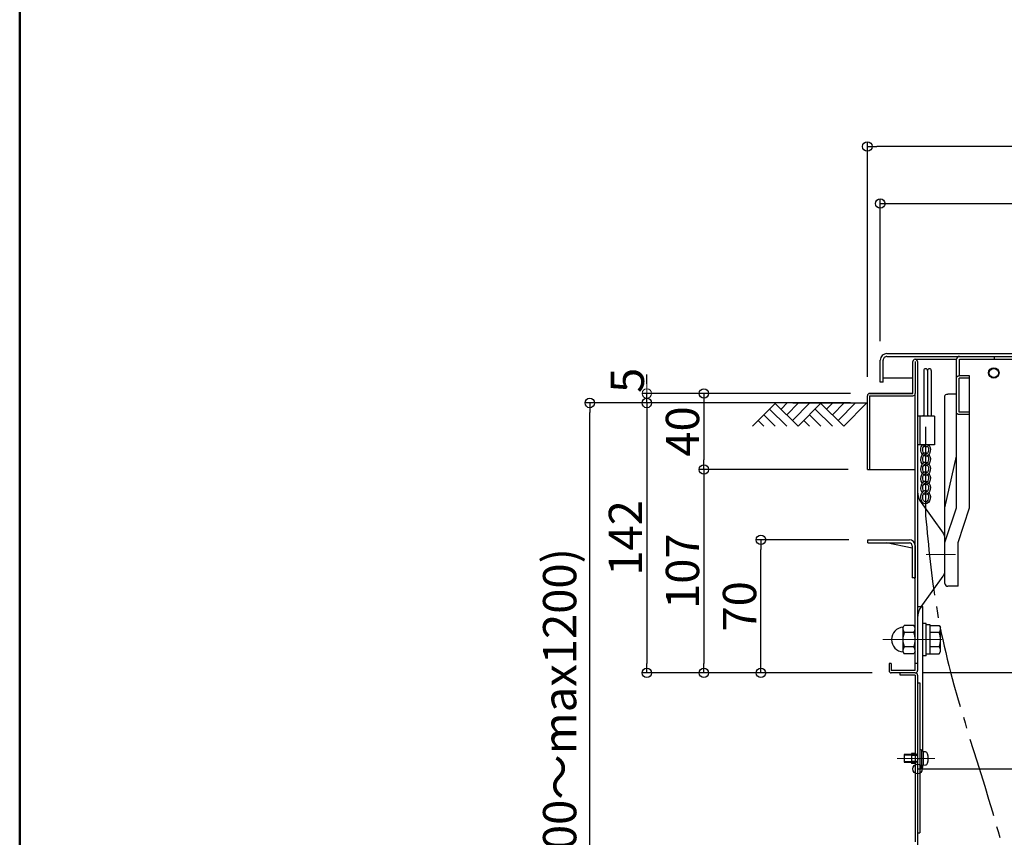
# Model space of a CAD drawing. Extents: x 9397 to 13397, y 1612 to 4382.
# Drawn here: x 9397 to 9914, y 2001 to 2431 of the extents above; entities that cross this region are included whole.
import ezdxf

# ---------------------------------------------------------------- set-up
doc = ezdxf.new("R2010")
doc.units = 0
doc.header["$LTSCALE"] = 10
doc.header["$MEASUREMENT"] = 0
for name, pattern in [('CENTER', [12, 5, -0.8, 0.4, -0.8, 5]), ('HIDDEN', [9.525, 6.35, -3.175]), ('KIN-CENTER3', [10, 7, -1, 1, -1])]:
    doc.linetypes.add(name, pattern=pattern)
doc.layers.get('0').update_dxf_attribs({"color": 4, "linetype": 'CONTINUOUS'})
doc.layers.get('DEFPOINTS').update_dxf_attribs({"linetype": 'CONTINUOUS'})
for name, color, linetype in [('02壁', 9, 'CONTINUOUS'), ('CYA_M', 4, 'CONTINUOUS'), ('CYA_SS', 135, 'CONTINUOUS'), ('hashigo', 31, 'CONTINUOUS'), ('HIDDEN', 3, 'HIDDEN'), ('ke-su', 7, 'CONTINUOUS'), ('MAZ_M', 6, 'CONTINUOUS'), ('MAZ_SS', 214, 'CONTINUOUS'), ('mekakushi', 7, 'CONTINUOUS'), ('PARTS_SIN', 171, 'KIN-CENTER3'), ('RED_M', 1, 'CONTINUOUS'), ('SUNPO', 9, 'CONTINUOUS'), ('teko', 7, 'CONTINUOUS'), ('zumenwaku', 190, 'CONTINUOUS')]:
    doc.layers.add(name, color=color, linetype=linetype)
doc.layers.add('center', color=5, linetype='CENTER', lineweight=18)
doc.layers.add('sunpou', color=7, linetype='CONTINUOUS', lineweight=18)
doc.layers.add('TESTS', color=252, linetype='CONTINUOUS', plot=False)
doc.styles.get("Standard").update_dxf_attribs({"font": 'simplex.shx', "width": 0.7, "bigfont": 'bigfont.shx'})
doc.dimstyles.new('一般寸法', dxfattribs={"dimscale": 5, "dimtxt": 3.5, "dimasz": 1, "dimexe": 0.5, "dimexo": 2, "dimgap": 0.5, "dimtad": 1, "dimdec": 1, "dimzin": 9, "dimdsep": 46, "dimtxsty": 'Standard', "dimblk1": 'ORIGIN', "dimblk2": 'ORIGIN', "dimsah": 1, "dimcen": 1, "dimclrd": 11, "dimclre": 11, "dimclrt": 2, "dimadec": 0, "dimazin": 2, "dimtfac": 1, "dimtdec": 1, "dimtmove": 2, "dimatfit": 3, "dimldrblk": 'OPEN', "dimfxl": 0, "dimtolj": 1, "dimtzin": 9, "dimarcsym": 0})

# ---------------------------------------------------------------- blocks, each defined once
blk = doc.blocks.new('_ORIGIN')
at = {"color": 0, "linetype": 'ByBlock'}
blk.add_line((0, 0), (-1, 0), dxfattribs=at)
blk.add_circle((0, 0), 0.5, dxfattribs=at)
blk = doc.blocks.new('*D104')
at = {"layer": 'DEFPOINTS', "color": 0, "transparency": 16777216}
for p in [(9696.38, 2229.67), (9843.53, 2229.67), (9853.63, 1829.67)]:
    blk.add_point(p, dxfattribs=at)
at = {"layer": 'SUNPO', "color": 11, "lineweight": -2, "transparency": 16777216}
for p, q in [((9833.53, 2229.67), (9693.88, 2229.67)), ((9696.38, 1834.67), (9696.38, 2224.67)), ((9843.63, 1829.67), (9693.88, 1829.67))]:
    blk.add_line(p, q, dxfattribs=at)
at = {"layer": 'SUNPO', "color": 11, "lineweight": -2, "transparency": 16777216, "xscale": 5, "yscale": 5, "zscale": 5}
for p, rotation in [((9696.38, 2229.67), 90), ((9696.38, 1829.67), 270)]:
    blk.add_blockref('_ORIGIN', p, dxfattribs=dict(at, rotation=rotation))
at = {"layer": 'SUNPO', "color": 2, "transparency": 16777216, "insert": (9680.54, 2029.67), "char_height": 17.5, "attachment_point": 5, "rotation": 90}
blk.add_mtext('\\A1;Ｈ(min400～max1200)', dxfattribs=at)
blk = doc.blocks.new('_OPEN')
at = {"color": 0, "linetype": 'ByBlock'}
for p, q in [((-1, 0.17), (0, 0)), ((0, 0), (-1, -0.17)), ((0, 0), (-1, 0))]:
    blk.add_line(p, q, dxfattribs=at)
blk = doc.blocks.new('*D105')
at = {"layer": 'DEFPOINTS', "color": 0, "transparency": 16777216}
for p in [(9786.38, 2157.67), (9842.53, 2157.67), (9854.93, 2087.67)]:
    blk.add_point(p, dxfattribs=at)
at = {"layer": 'SUNPO', "color": 11, "lineweight": -2, "transparency": 16777216}
for p, q in [((9832.53, 2157.67), (9783.88, 2157.67)), ((9786.38, 2092.67), (9786.38, 2152.67)), ((9844.93, 2087.67), (9783.88, 2087.67))]:
    blk.add_line(p, q, dxfattribs=at)
at = {"layer": 'SUNPO', "color": 11, "lineweight": -2, "transparency": 16777216, "xscale": 5, "yscale": 5, "zscale": 5}
for p, rotation in [((9786.38, 2157.67), 90), ((9786.38, 2087.67), 270)]:
    blk.add_blockref('_ORIGIN', p, dxfattribs=dict(at, rotation=rotation))
at = {"layer": 'SUNPO', "color": 2, "transparency": 16777216, "insert": (9775.13, 2122.67), "char_height": 17.5, "attachment_point": 5, "rotation": 90}
blk.add_mtext('\\A1;70', dxfattribs=at)
blk = doc.blocks.new('*D106')
at = {"layer": 'DEFPOINTS', "color": 0, "transparency": 16777216}
for p in [(9842.33, 2194.67), (9756.38, 2087.67), (9854.93, 2087.67)]:
    blk.add_point(p, dxfattribs=at)
at = {"layer": 'SUNPO', "color": 11, "lineweight": -2, "transparency": 16777216}
for p, q in [((9832.33, 2194.67), (9753.88, 2194.67)), ((9756.38, 2189.67), (9756.38, 2092.67)), ((9844.93, 2087.67), (9753.88, 2087.67))]:
    blk.add_line(p, q, dxfattribs=at)
at = {"layer": 'SUNPO', "color": 11, "lineweight": -2, "transparency": 16777216, "xscale": 5, "yscale": 5, "zscale": 5}
for p, rotation in [((9756.38, 2194.67), 90), ((9756.38, 2087.67), 270)]:
    blk.add_blockref('_ORIGIN', p, dxfattribs=dict(at, rotation=rotation))
at = {"layer": 'SUNPO', "color": 2, "transparency": 16777216, "insert": (9745.13, 2141.17), "char_height": 17.5, "attachment_point": 5, "rotation": 90}
blk.add_mtext('\\A1;107', dxfattribs=at)
blk = doc.blocks.new('*D107')
at = {"layer": 'DEFPOINTS', "color": 0, "transparency": 16777216}
for p in [(9843.53, 2229.67), (9726.38, 2087.67), (9854.93, 2087.67)]:
    blk.add_point(p, dxfattribs=at)
at = {"layer": 'SUNPO', "color": 11, "lineweight": -2, "transparency": 16777216}
for p, q in [((9833.53, 2229.67), (9723.88, 2229.67)), ((9726.38, 2224.67), (9726.38, 2092.67)), ((9844.93, 2087.67), (9723.88, 2087.67))]:
    blk.add_line(p, q, dxfattribs=at)
at = {"layer": 'SUNPO', "color": 11, "lineweight": -2, "transparency": 16777216, "xscale": 5, "yscale": 5, "zscale": 5}
for p, rotation in [((9726.38, 2229.67), 90), ((9726.38, 2087.67), 270)]:
    blk.add_blockref('_ORIGIN', p, dxfattribs=dict(at, rotation=rotation))
at = {"layer": 'SUNPO', "color": 2, "transparency": 16777216, "insert": (9715.13, 2158.67), "char_height": 17.5, "attachment_point": 5, "rotation": 90}
blk.add_mtext('\\A1;142', dxfattribs=at)
blk = doc.blocks.new('*D108')
at = {"layer": 'DEFPOINTS', "color": 0, "transparency": 16777216}
for p in [(9726.38, 2234.67), (9843.53, 2234.67), (9843.53, 2229.67)]:
    blk.add_point(p, dxfattribs=at)
at = {"layer": 'sunpou', "color": 11, "lineweight": -2, "transparency": 16777216}
for p, q in [((9726.38, 2239.67), (9726.38, 2244.67)), ((9833.53, 2234.67), (9723.88, 2234.67)), ((9726.38, 2229.67), (9726.38, 2234.67)), ((9833.53, 2229.67), (9723.88, 2229.67)), ((9726.38, 2224.67), (9726.38, 2219.67))]:
    blk.add_line(p, q, dxfattribs=at)
at = {"layer": 'sunpou', "color": 11, "lineweight": -2, "transparency": 16777216, "xscale": 5, "yscale": 5, "zscale": 5}
for p, rotation in [((9726.38, 2234.67), 270), ((9726.38, 2229.67), 90)]:
    blk.add_blockref('_ORIGIN', p, dxfattribs=dict(at, rotation=rotation))
at = {"layer": 'sunpou', "color": 2, "transparency": 16777216, "insert": (9716.11, 2241.56), "char_height": 17.5, "attachment_point": 5, "rotation": 90}
blk.add_mtext('\\A1;5', dxfattribs=at)
blk = doc.blocks.new('*D109')
at = {"layer": 'DEFPOINTS', "color": 0, "transparency": 16777216}
for p in [(9843.53, 2234.67), (9756.38, 2194.67), (9842.33, 2194.67)]:
    blk.add_point(p, dxfattribs=at)
at = {"layer": 'SUNPO', "color": 11, "lineweight": -2, "transparency": 16777216}
for p, q in [((9833.53, 2234.67), (9753.88, 2234.67)), ((9756.38, 2229.67), (9756.38, 2199.67)), ((9832.33, 2194.67), (9753.88, 2194.67))]:
    blk.add_line(p, q, dxfattribs=at)
at = {"layer": 'SUNPO', "color": 11, "lineweight": -2, "transparency": 16777216, "xscale": 5, "yscale": 5, "zscale": 5}
for p, rotation in [((9756.38, 2234.67), 90), ((9756.38, 2194.67), 270)]:
    blk.add_blockref('_ORIGIN', p, dxfattribs=dict(at, rotation=rotation))
at = {"layer": 'SUNPO', "color": 2, "transparency": 16777216, "insert": (9745.13, 2214.67), "char_height": 17.5, "attachment_point": 5, "rotation": 90}
blk.add_mtext('\\A1;40', dxfattribs=at)
blk = doc.blocks.new('*D110')
at = {"layer": '02壁', "color": 11, "lineweight": -2, "transparency": 16777216}
for p, q in [((9868.73, 2077.67), (9868.73, 2034.61)), ((10388.73, 2077.67), (10388.73, 2034.61)), ((9873.73, 2037.11), (10383.73, 2037.11))]:
    blk.add_line(p, q, dxfattribs=at)
at = {"layer": 'DEFPOINTS', "color": 0, "transparency": 16777216}
for p in [(9868.73, 2087.67), (10388.73, 2087.67), (10388.73, 2037.11)]:
    blk.add_point(p, dxfattribs=at)
at = {"layer": '02壁', "color": 11, "lineweight": -2, "transparency": 16777216, "xscale": 5, "yscale": 5, "zscale": 5, "rotation": 180}
blk.add_blockref('_ORIGIN', (9868.73, 2037.11), dxfattribs=at)
at = {"layer": '02壁', "color": 11, "lineweight": -2, "transparency": 16777216, "xscale": 5, "yscale": 5, "zscale": 5}
blk.add_blockref('_ORIGIN', (10388.73, 2037.11), dxfattribs=at)
at = {"layer": '02壁', "color": 2, "transparency": 16777216, "insert": (10128.73, 2048.36), "char_height": 17.5, "attachment_point": 5}
blk.add_mtext('\\A1;開口520', dxfattribs=at)
blk = doc.blocks.new('*D113')
at = {"layer": 'DEFPOINTS', "color": 0, "transparency": 16777216}
for p in [(10408.33, 2334.59), (9849.13, 2252.17), (10408.33, 2252.17)]:
    blk.add_point(p, dxfattribs=at)
at = {"layer": 'SUNPO', "color": 11, "lineweight": -2, "transparency": 16777216}
for p, q in [((9849.13, 2262.17), (9849.13, 2337.09)), ((10408.33, 2262.17), (10408.33, 2337.09)), ((9854.13, 2334.59), (10403.33, 2334.59))]:
    blk.add_line(p, q, dxfattribs=at)
at = {"layer": 'SUNPO', "color": 11, "lineweight": -2, "transparency": 16777216, "xscale": 5, "yscale": 5, "zscale": 5, "rotation": 180}
blk.add_blockref('_ORIGIN', (9849.13, 2334.59), dxfattribs=at)
at = {"layer": 'SUNPO', "color": 11, "lineweight": -2, "transparency": 16777216, "xscale": 5, "yscale": 5, "zscale": 5}
blk.add_blockref('_ORIGIN', (10408.33, 2334.59), dxfattribs=at)
at = {"layer": 'SUNPO', "color": 2, "transparency": 16777216, "insert": (10128.73, 2345.84), "char_height": 17.5, "attachment_point": 5}
blk.add_mtext('\\A1;559.2', dxfattribs=at)
blk = doc.blocks.new('*D114')
at = {"layer": 'DEFPOINTS', "color": 0, "transparency": 16777216}
for p in [(9842.33, 2364.59), (9842.33, 2233.47), (10415.13, 2233.47)]:
    blk.add_point(p, dxfattribs=at)
at = {"layer": 'SUNPO', "color": 11, "lineweight": -2, "transparency": 16777216}
for p, q in [((9842.33, 2243.47), (9842.33, 2367.09)), ((10415.13, 2243.47), (10415.13, 2367.09)), ((10410.13, 2364.59), (9847.33, 2364.59))]:
    blk.add_line(p, q, dxfattribs=at)
at = {"layer": 'SUNPO', "color": 11, "lineweight": -2, "transparency": 16777216, "xscale": 5, "yscale": 5, "zscale": 5, "rotation": 180}
blk.add_blockref('_ORIGIN', (9842.33, 2364.59), dxfattribs=at)
at = {"layer": 'SUNPO', "color": 11, "lineweight": -2, "transparency": 16777216, "xscale": 5, "yscale": 5, "zscale": 5}
blk.add_blockref('_ORIGIN', (10415.13, 2364.59), dxfattribs=at)
at = {"layer": 'SUNPO', "color": 2, "transparency": 16777216, "insert": (10128.73, 2375.84), "char_height": 17.5, "attachment_point": 5}
blk.add_mtext('\\A1;572.8', dxfattribs=at)

msp = doc.modelspace()

# ---------------------------------------------------------------- linework, layer by layer
for p, q in [((9849.129, 2240.666), (9849.129, 2252.166)), ((9850.629, 2240.666), (9850.629, 2252.166)), ((9852.629, 2255.666), (10128.729, 2255.666)), ((9852.629, 2254.166), (10128.729, 2254.166)), ((9867.529, 2252.666), (9889.229, 2252.666)), ((9889.229, 2243.205), (9889.229, 2252.666)), ((9890.729, 2254.166), (9898.729, 2254.166)), ((9890.729, 2252.666), (10005.729, 2252.666)), ((9890.729, 2252.666), (9909.229, 2252.666)), ((9890.729, 2244.026), (9890.729, 2252.666)), ((9909.229, 2252.666), (9909.229, 2254.166)), ((9866.329, 2234.666), (9866.329, 2251.466)), ((9867.529, 2251.466), (9867.529, 2234.666)), ((9868.729, 2251.465), (9868.729, 2088.866)), ((9866.329, 2242.666), (9850.629, 2242.666)), ((9850.629, 2240.666), (9849.129, 2240.666)), ((9842.329, 2194.666), (9842.329, 2233.466)), ((9843.529, 2234.666), (9866.329, 2234.666)), ((9866.329, 2234.666), (9843.529, 2234.666)), ((9843.529, 2233.466), (9866.329, 2233.466)), ((9843.529, 2233.466), (9843.529, 2194.666)), ((9867.529, 2088.866), (9867.529, 2234.666)), ((9842.329, 2194.666), (9843.529, 2194.666)), ((9843.529, 2194.666), (9867.529, 2194.666)), ((9842.529, 2157.666), (9864.429, 2157.666)), ((9842.529, 2156.066), (9842.529, 2157.666)), ((9842.529, 2156.066), (9864.429, 2156.066)), ((9865.929, 2153.346), (9852.369, 2156.066)), ((9865.929, 2154.566), (9865.929, 2137.666)), ((9867.529, 2154.666), (9867.529, 2137.666)), ((9867.529, 2137.666), (9865.929, 2137.666)), ((9866.929, 2137.666), (9866.929, 2137.566)), ((9866.929, 2137.566), (9867.529, 2137.566)), ((9868.729, 2122.666), (9871.529, 2122.666)), ((9871.529, 2046.466), (9871.529, 2122.666)), ((9853.729, 2092.666), (9853.729, 2088.866)), ((9854.929, 2092.666), (9853.729, 2092.666)), ((9854.929, 2092.666), (9854.929, 2088.866)), ((9868.729, 2092.666), (9867.529, 2092.666)), ((9867.529, 2088.866), (9854.929, 2088.866)), ((9867.529, 2087.666), (9854.929, 2087.666)), ((9859.529, 2086.466), (9859.529, 2087.666)), ((10128.729, 2087.666), (9871.529, 2087.666)), ((9867.529, 2086.466), (9859.529, 2086.466)), ((9867.529, 2086.466), (9867.529, 1998.866)), ((9868.729, 2086.466), (9868.729, 1996.466)), ((9868.729, 2082.466), (9869.929, 2082.466)), ((9869.929, 2082.466), (9869.929, 2003.466)), ((9865.629, 2045.266), (9865.629, 2040.066)), ((9867.529, 2045.266), (9865.629, 2045.266)), ((9867.529, 2040.066), (9865.629, 2040.066)), ((9868.729, 2003.466), (9869.929, 2003.466))]:
    msp.add_line(p, q)
for centre, radius, start, end in [((9852.629, 2252.166), 3.5, 90.00002, 180.00003), ((9852.629, 2252.166), 2, 90.00002, 180.00003), ((9867.529, 2251.466), 1.2, 359.98251, 180), ((9890.729, 2252.666), 1.5, 90, 180), ((9843.529, 2233.466), 1.2, 89.99998, 179.99994), ((9866.329, 2234.666), 1.2, 270, 0), ((9864.429, 2154.566), 3.1, 0, 89.99998), ((9864.429, 2154.566), 1.5, 0, 89.99998), ((9878.729, 2116.636), 10, 144.24628, 180.00003), ((9854.929, 2088.866), 1.2, 180, 269.99994), ((9867.529, 2088.866), 1.2, 270, 359.99998), ((9867.529, 2086.466), 1.2, 0, 90)]:
    msp.add_arc(centre, radius, start, end)
at = {"layer": 'center', "color": 3, "linetype": 'CENTER'}
msp.add_line((9888.723, 2149.866), (9873.303, 2149.866), dxfattribs=at)
at = {"layer": 'center'}
for p, q in [((9850.448, 2105.166), (9881.561, 2105.166)), ((9858.058, 2042.666), (9877.735, 2042.666))]:
    msp.add_line(p, q, dxfattribs=at)
at = {"layer": 'CYA_M'}
for p, q in [((9871.979, 2246.709), (9871.979, 2222.666)), ((9873.979, 2246.709), (9873.979, 2222.666)), ((9873.979, 2246.709), (9873.979, 2222.666)), ((9875.979, 2246.709), (9875.979, 2222.666)), ((9803.172, 2229.666), (9842.329, 2229.666))]:
    msp.add_line(p, q, dxfattribs=at)
for centre in [(9872.979, 2246.709), (9874.979, 2246.709)]:
    msp.add_arc(centre, 1, 0, 180, dxfattribs=at)
at = {"layer": 'CYA_SS'}
for p, q in [((9794.132, 2229.666), (9781.936, 2217.47)), ((9799.936, 2217.47), (9790.936, 2226.47)), ((9805.936, 2217.47), (9793.936, 2229.47)), ((9800.132, 2229.666), (9796.936, 2226.47)), ((9806.132, 2229.666), (9799.936, 2223.47)), ((9812.132, 2229.666), (9802.936, 2220.47)), ((9818.132, 2229.666), (9805.936, 2217.47)), ((9823.936, 2217.47), (9814.936, 2226.47)), ((9829.936, 2217.47), (9817.936, 2229.47)), ((9824.132, 2229.666), (9820.936, 2226.47)), ((9830.132, 2229.666), (9823.936, 2223.47)), ((9836.132, 2229.666), (9826.936, 2220.47)), ((9842.132, 2229.666), (9829.936, 2217.47)), ((9793.936, 2217.47), (9787.936, 2223.47)), ((9817.936, 2217.47), (9811.936, 2223.47)), ((9787.936, 2217.47), (9784.936, 2220.47)), ((9811.936, 2217.47), (9808.936, 2220.47))]:
    msp.add_line(p, q, dxfattribs=at)
at = {"layer": 'hashigo', "ltscale": 0.1}
for radius in [2.75, 2.4]:
    msp.add_circle((9908.829, 2245.466), radius, dxfattribs=at)
at = {"layer": 'HIDDEN'}
for p, q in [((9868.529, 2044.666), (9865.629, 2044.666)), ((9867.729, 2044.266), (9865.629, 2044.266)), ((9867.729, 2041.066), (9865.629, 2041.066)), ((9868.529, 2040.666), (9865.629, 2040.666))]:
    msp.add_line(p, q, dxfattribs=at)
for centre, start, end in [((9867.729, 2045.266), 270, 0), ((9867.729, 2040.066), 0, 90)]:
    msp.add_arc(centre, 1, start, end, dxfattribs=at)
at = {"layer": 'ke-su', "color": 7, "linetype": 'Continuous'}
for p, q in [((9870.609, 2177.246), (9882.189, 2161.166)), ((9883.129, 2141.476), (9883.129, 2158.246)), ((9870.609, 2122.476), (9882.189, 2138.556)), ((9861.029, 2111.416), (9861.754, 2112.671)), ((9866.804, 2112.671), (9861.754, 2112.671)), ((9867.529, 2111.416), (9866.804, 2112.671)), ((9873.329, 2113.666), (9871.729, 2113.666)), ((9873.329, 2096.666), (9873.329, 2113.666)), ((9875.329, 2112.866), (9873.329, 2112.866)), ((9875.329, 2097.466), (9875.329, 2112.866)), ((9875.329, 2112.666), (9880.136, 2112.666)), ((9880.136, 2112.666), (9880.829, 2111.466)), ((9861.029, 2111.416), (9861.029, 2098.916)), ((9866.804, 2108.918), (9861.754, 2108.918)), ((9880.136, 2108.913), (9875.329, 2108.913)), ((9880.829, 2098.866), (9880.829, 2111.466)), ((9861.029, 2098.916), (9861.754, 2097.66)), ((9866.804, 2101.413), (9861.754, 2101.413)), ((9866.804, 2097.66), (9861.754, 2097.66)), ((9867.529, 2098.916), (9866.804, 2097.66)), ((9875.329, 2097.466), (9873.329, 2097.466)), ((9880.136, 2101.419), (9875.329, 2101.419)), ((9875.329, 2097.666), (9880.136, 2097.666)), ((9880.136, 2097.666), (9880.829, 2098.866)), ((9873.329, 2096.666), (9871.729, 2096.666))]:
    msp.add_line(p, q, dxfattribs=at)
for centre, radius, start, end in [((9878.729, 2183.086), 10, 180, 215.75366), ((9878.129, 2158.246), 5, 0, 35.75377), ((9878.129, 2141.476), 5, 324.24631, 0.00002), ((9861.529, 2105.166), 6.5, 93.18769, 266.81183), ((9865.693, 2111.416), 4.664, 180, 212.37436), ((9871.105, 2105.166), 10.076, 158.13452, 201.86554), ((9862.865, 2111.416), 4.664, 327.62565, 0), ((9857.452, 2105.166), 10.076, 338.13447, 21.86548), ((9877.941, 2110.789), 2.887, 319.46862, 0), ((9870.349, 2105.166), 10.48, 339.04987, 20.95015), ((9865.693, 2098.916), 4.664, 147.62564, 180), ((9862.865, 2098.916), 4.664, 0, 32.37436), ((9877.941, 2099.542), 2.887, 0, 40.53141)]:
    msp.add_arc(centre, radius, start, end, dxfattribs=at)
at = {"layer": 'MAZ_M', "extrusion": (0, 0, -1)}
for start_param, end_param in [(-0.7438038, -0.4115168), (0.4115168, 0.7438038)]:
    msp.add_ellipse((9872.979, 2220.09), major_axis=(0, 3.5), ratio=0.7142857, start_param=start_param, end_param=end_param, dxfattribs=at)
at = {"layer": 'MAZ_SS', "extrusion": (0, 0, -1)}
for centre, major_axis, ratio, start_param, end_param in [((9872.979, 2205.09), (0, 3.5), 0.7142857, 3.916786, 5.5393815), ((9872.979, 2210.09), (0, 3.5), 0.7142857, 3.916786, 3.9472004), ((9872.979, 2205.09), (0, 2.5), 0.6, 3.9012148, 6.2831853), ((9872.979, 2210.09), (0, 3.5), 0.7142857, 2.3359849, 3.5675453), ((9872.979, 2205.09), (0, 3.5), 0.7142857, 0.7751934, 3.5675453), ((9872.979, 2210.09), (0, 2.5), 0.6, 2.8949692, 3.1415927), ((9872.979, 2205.09), (0, 2.5), 0.6, 0.7596221, 3.1415927), ((9872.979, 2200.09), (0, 3.5), 0.7142857, 3.916786, 6.709138), ((9872.979, 2200.09), (0, 2.5), 0.6, 3.9012148, 6.2831853), ((9872.979, 2200.09), (0, 3.5), 0.7142857, 0.7751934, 3.5675453), ((9872.979, 2200.09), (0, 2.5), 0.6, 0.7596221, 3.1415927), ((9872.979, 2195.09), (0, 3.5), 0.7142857, 3.916786, 6.709138), ((9872.979, 2195.09), (0, 2.5), 0.6, 3.9012148, 6.2831853), ((9872.979, 2195.09), (0, 3.5), 0.7142857, 0.7751934, 3.5675453), ((9872.979, 2195.09), (0, 2.5), 0.6, 0.7596221, 3.1415927), ((9872.979, 2190.09), (0, 3.5), 0.7142857, 3.916786, 6.709138), ((9872.979, 2190.09), (0, 2.5), 0.6, 3.9012148, 6.2831853), ((9872.979, 2190.09), (0, 3.5), 0.7142857, 0.7751934, 3.5675453), ((9872.979, 2190.09), (0, 2.5), 0.6, 0.7596221, 3.1415927), ((9872.979, 2185.09), (0, 3.5), 0.7142857, 3.916786, 6.709138), ((9872.979, 2185.09), (0, 2.5), 0.6, 3.9012148, 6.2831853), ((9872.979, 2185.09), (0, 3.5), 0.7142857, 0.7751934, 3.5675453), ((9872.979, 2185.09), (0, 2.5), 0.6, 0.7596221, 3.1415927), ((9872.979, 2180.09), (0, 3.5), 0.7142857, 3.1415927, 6.709138), ((9872.979, 2180.09), (0, 2.5), 0.6, 3.1415927, 6.2831853), ((9872.979, 2180.09), (0, 3.5), 0.7142857, 0.7751934, 3.5675453), ((9872.979, 2180.09), (0, 2.5), 0.6, 0.7596221, 3.1415927)]:
    msp.add_ellipse(centre, major_axis=major_axis, ratio=ratio, start_param=start_param, end_param=end_param, dxfattribs=at)
at = {"layer": 'mekakushi', "color": 7, "linetype": 'Continuous'}
for p, q in [((9870.729, 2047.166), (9869.929, 2047.166)), ((9870.729, 2047.166), (9870.729, 2038.166)), ((9871.729, 2046.466), (9870.729, 2046.466)), ((9871.729, 2046.466), (9871.729, 2038.866)), ((9872.848, 2046.068), (9871.729, 2046.166)), ((9861.729, 2044.666), (9861.729, 2040.666)), ((9865.629, 2044.666), (9861.729, 2044.666)), ((9861.729, 2040.666), (9865.629, 2040.666)), ((9868.729, 2042.666), (9869.929, 2042.666)), ((9870.729, 2038.166), (9869.929, 2038.166)), ((9869.929, 2037.866), (9871.529, 2037.866)), ((9871.729, 2038.866), (9870.729, 2038.866)), ((9871.529, 2037.866), (9871.529, 2038.866)), ((9871.729, 2039.166), (9872.848, 2039.264))]:
    msp.add_line(p, q, dxfattribs=at)
at = {"layer": 'mekakushi', "color": 3, "linetype": 'Continuous'}
for p, q in [((9865.629, 2044.316), (9861.729, 2044.316)), ((9861.729, 2041.016), (9865.629, 2041.016))]:
    msp.add_line(p, q, dxfattribs=at)
at = {"layer": 'mekakushi', "color": 7, "linetype": 'Continuous'}
for centre, radius, start, end in [((9872.735, 2044.773), 1.3, 15.88085, 84.99999), ((9865.329, 2042.666), 9, 344.11915, 15.88085), ((9872.735, 2040.559), 1.3, 275, 344.11915)]:
    msp.add_arc(centre, radius, start, end, dxfattribs=at)
at = {"layer": 'PARTS_SIN'}
msp.add_line((9872.979, 2217.075), (9872.979, 2170.213), dxfattribs=at)
at = {"layer": 'PARTS_SIN', "lineweight": 25, "ltscale": 0.6}
msp.add_spline([(9872.979, 2170.213), (9878.599, 2122.657), (9926.647, 1893.018), (9911.732, 1837.357), (9846.429, 1857.73)], degree=3, dxfattribs=at)
at = {"layer": 'RED_M'}
for p, q in [((9877.729, 2222.666), (9868.729, 2222.666)), ((9868.729, 2222.666), (9868.729, 2207.666)), ((9869.929, 2222.666), (9869.929, 2207.666)), ((9877.729, 2222.666), (9877.729, 2207.666)), ((9877.729, 2207.666), (9868.729, 2207.666))]:
    msp.add_line(p, q, dxfattribs=at)
at = {"layer": 'teko', "color": 7, "linetype": 'Continuous'}
for p, q in [((9889.129, 2174.446), (9889.129, 2242.745)), ((9890.629, 2224.819), (9890.629, 2242.745)), ((9896.129, 2174.446), (9896.129, 2244.026)), ((9883.129, 2134.711), (9883.129, 2233.651)), ((9890.129, 2133.211), (9890.129, 2156.223))]:
    msp.add_line(p, q, dxfattribs=at)
at = {"layer": 'teko'}
for p, q in [((9896.129, 2244.026), (9890.629, 2244.026)), ((9896.129, 2242.745), (9890.629, 2242.745)), ((9889.129, 2234.335), (9884.629, 2234.335)), ((9896.129, 2224.819), (9890.629, 2224.819)), ((9896.129, 2223.539), (9890.629, 2223.539)), ((9883.129, 2174.446), (9889.129, 2201.769)), ((9883.129, 2156.223), (9889.129, 2174.446)), ((9890.129, 2156.223), (9896.129, 2174.446)), ((9890.129, 2133.211), (9884.629, 2133.211))]:
    msp.add_line(p, q, dxfattribs=at)
msp.add_arc((9884.629, 2134.711), 1.5, 180, 270, dxfattribs=at)
at = {"layer": 'teko', "extrusion": (0, 0, -1)}
for centre, major_axis, ratio, start_param, end_param in [((9890.629, 2242.745), (-1.5, 0), 0.8537497, 0, 1.5707963), ((9884.629, 2233.344), (-1.5, 0), 0.661032, 0, 1.5707963), ((9890.629, 2224.819), (1.5, 0), 0.8534942, 1.5707963, 3.1415927)]:
    msp.add_ellipse(centre, major_axis=major_axis, ratio=ratio, start_param=start_param, end_param=end_param, dxfattribs=at)
at = {"layer": 'TESTS'}
msp.add_line((9826.819, 2229.666), (9826.721, 2229.568), dxfattribs=at)
at = {"layer": 'zumenwaku', "linetype": 'Continuous', "lineweight": 50}
msp.add_lwpolyline([(9396.616, 1612.09), (13396.616, 1612.09), (13396.616, 4382.09), (9396.616, 4382.09)], close=True, dxfattribs=at)

# ---------------------------------------------------------------- dimensions: what is measured, and where the dimension line sits
at = {"layer": '02壁'}
dim = msp.add_linear_dim(base=(10388.729, 2037.107), p1=(9868.729, 2087.666), p2=(10388.729, 2087.666), text='開口<>', dimstyle='一般寸法', dxfattribs=at)
dim.commit()
dim.dimension.update_dxf_attribs({"geometry": '*D110', "text_midpoint": (10128.729, 2048.357)})
at = {"layer": 'SUNPO'}
dim = msp.add_linear_dim(base=(9842.329, 2364.586), p1=(10415.129, 2233.466), p2=(9842.329, 2233.466), dimstyle='一般寸法', override={"dimdec": 1, "dimtmove": 0}, dxfattribs=at)
dim.commit()
dim.dimension.update_dxf_attribs({"geometry": '*D114', "text_midpoint": (10128.729, 2375.836)})
dim = msp.add_linear_dim(base=(10408.329, 2334.586), p1=(9849.129, 2252.166), p2=(10408.329, 2252.166), dimstyle='一般寸法', override={"dimdec": 1, "dimtmove": 0}, dxfattribs=at)
dim.commit()
dim.dimension.update_dxf_attribs({"geometry": '*D113', "text_midpoint": (10128.729, 2334.586), "dimtype": 160})
dim = msp.add_linear_dim(base=(9756.378, 2194.666), p1=(9843.529, 2234.666), p2=(9842.329, 2194.666), angle=90, dimstyle='一般寸法', dxfattribs=at)
dim.commit()
dim.dimension.update_dxf_attribs({"geometry": '*D109', "text_midpoint": (9745.128, 2214.666)})
dim = msp.add_linear_dim(base=(9696.378, 2229.666), p1=(9853.629, 1829.666), p2=(9843.529, 2229.666), angle=90, text='Ｈ(min400～max1200)', dimstyle='一般寸法', override={"dimdec": 1, "dimtmove": 0}, dxfattribs=at)
dim.commit()
dim.dimension.update_dxf_attribs({"geometry": '*D104', "text_midpoint": (9680.545, 2029.666)})
for base, p1, p2, picture, middle in [((9726.378, 2087.666), (9843.529, 2229.666), (9854.929, 2087.666), '*D107', (9726.378, 2158.666)), ((9756.378, 2087.666), (9842.329, 2194.666), (9854.929, 2087.666), '*D106', (9756.378, 2141.166)), ((9786.378, 2157.666), (9854.929, 2087.666), (9842.529, 2157.666), '*D105', (9786.378, 2122.666))]:
    dim = msp.add_linear_dim(base=base, p1=p1, p2=p2, angle=90, dimstyle='一般寸法', override={"dimdec": 1, "dimtmove": 0}, dxfattribs=at)
    dim.commit()
    dim.dimension.update_dxf_attribs({"geometry": picture, "text_midpoint": middle, "dimtype": 160})
at = {"layer": 'sunpou'}
dim = msp.add_linear_dim(base=(9726.378, 2234.666), p1=(9843.529, 2229.666), p2=(9843.529, 2234.666), angle=90, dimstyle='一般寸法', dxfattribs=at)
dim.commit()
dim.dimension.update_dxf_attribs({"geometry": '*D108', "text_midpoint": (9716.115, 2241.562), "dimtype": 160})

doc.saveas('drawing.dxf')
